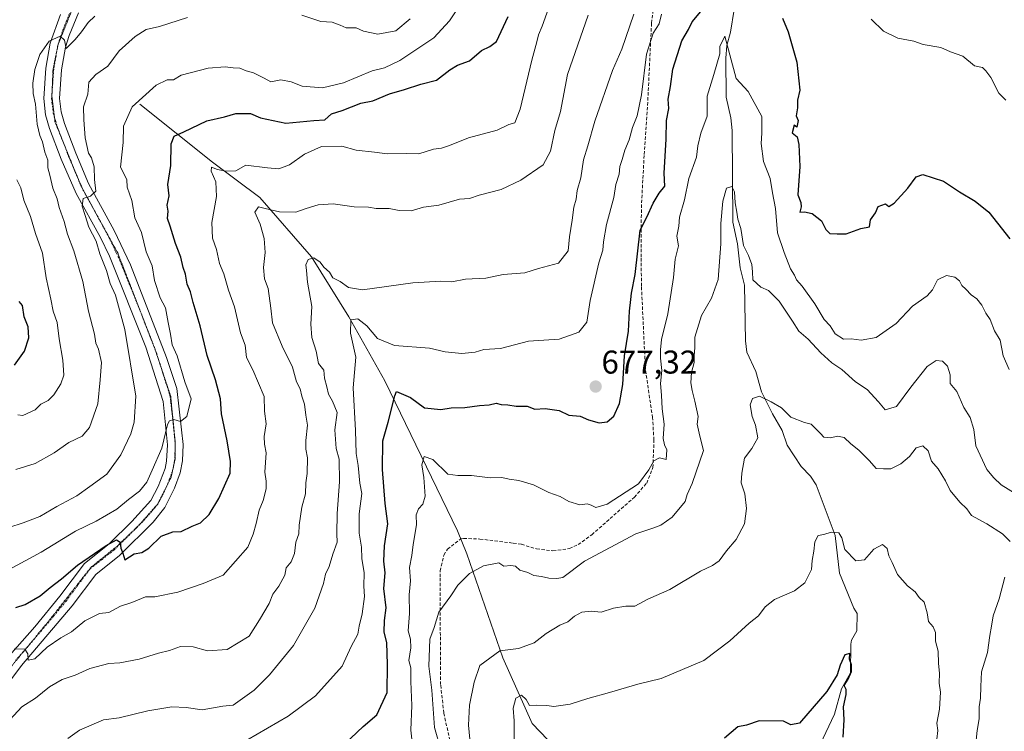
# Model space of a CAD drawing. Units: metres. Extents: x 597182 to 600626, y 4731429 to 4733791.
# Drawn here: x 598914 to 599214, y 4731877 to 4732094 of the extents above; entities that cross this region are included whole.
import ezdxf
from ezdxf.enums import TextEntityAlignment as Align

# ---------------------------------------------------------------- set-up
doc = ezdxf.new("R2010")
doc.units = ezdxf.units.M
doc.header["$MEASUREMENT"] = 0
for name, pattern in [('TRAZO_Y_PUNTO', [1, 0.5, -0.25, 0, -0.25]), ('TRAZOS2', [0.375, 0.25, -0.125]), ('TRAZOSX2', [1.5, 1, -0.5])]:
    doc.linetypes.add(name, pattern=pattern)
for name, color, linetype, lineweight in [('Camino', 19, 'Continuous', 0), ('Camino Cxs', 19, 'Continuous', 0), ('Camino eje', 39, 'TRAZO_Y_PUNTO', 13), ('Carátula', 7, 'Continuous', 5), ('Corriente natural lineal', 142, 'Continuous', 13), ('Curva de nivel maestra', 36, 'Continuous', 30), ('Curva de nivel normal', 36, 'Continuous', 0), ('Punto de cota en terreno', 7, 'Continuous', 0), ('Rótulo de punto de cota en terreno', 19, 'Continuous', 0), ('Senda', 19, 'TRAZOSX2', 0), ('Vía pecuaria eje', 92, 'TRAZOS2', 0)]:
    doc.layers.add(name, color=color, linetype=linetype, lineweight=lineweight)
doc.styles.add('Arial', font='txt', dxfattribs={"height": 0.2})

# ---------------------------------------------------------------- blocks, each defined once
blk = doc.blocks.new('*U166')
at = {"layer": 'Curva de nivel normal', "color": 36, "linetype": 'Continuous', "lineweight": 0}
blk.add_polyline3d([(598928.83, 4731875.03, 685), (598932.33, 4731877.56, 685), (598939.67, 4731880.65, 685), (598944.46, 4731881.31, 685), (598953.18, 4731883.43, 685), (598960.42, 4731884.66, 685), (598964.84, 4731884.49, 685), (598969.72, 4731883.78, 685), (598976.02, 4731884.86, 685), (598979.08, 4731885.14, 685), (598985.52, 4731889.67, 685), (598990.15, 4731894.33, 685), (598997.5, 4731903.29, 685), (599003.99, 4731914.61, 685), (599006.62, 4731922.12, 685), (599007.19, 4731925, 685), (599008.29, 4731927.33, 685), (599009.46, 4731931.04, 685), (599010.8, 4731934.75, 685), (599010.66, 4731937.32, 685), (599010.76, 4731943.43, 685), (599011.48, 4731953.06, 685), (599011.36, 4731960, 685), (599010.42, 4731963.21, 685), (599010.1, 4731968.88, 685), (599010.8, 4731974.15, 685), (599009.31, 4731977.64, 685), (599008.09, 4731979.76, 685), (599007.64, 4731981.97, 685), (599006.92, 4731984.59, 685), (599006.7, 4731987.03, 685), (599005.13, 4731989.13, 685), (599004.41, 4731992.79, 685), (599003.03, 4731996.96, 685), (599002.72, 4732001.1, 685), (599003.05, 4732006.42, 685), (599001.73, 4732013.87, 685), (599001.44, 4732017.39, 685), (599001.22, 4732019.1, 685), (599001.91, 4732020.77, 685), (599003.68, 4732021.22, 685), (599005.62, 4732019.95, 685), (599006.69, 4732018.38, 685), (599008.44, 4732016.88, 685), (599009.44, 4732015.14, 685), (599011.72, 4732014.06, 685), (599014.25, 4732012.19, 685), (599018.44, 4732011.54, 685), (599033.84, 4732013.66, 685), (599042.29, 4732014.14, 685), (599045.68, 4732013.89, 685), (599049.79, 4732014.79, 685), (599056.02, 4732015.02, 685), (599061.28, 4732016.17, 685), (599067.92, 4732016.66, 685), (599072, 4732017.94, 685), (599078.09, 4732019.6, 685), (599081.06, 4732023.39, 685), (599081.49, 4732027.58, 685), (599082.31, 4732032.7, 685), (599082.78, 4732036.67, 685), (599083.45, 4732039.08, 685), (599083.78, 4732041.67, 685), (599084.9, 4732045.57, 685), (599085.76, 4732051.07, 685), (599087.06, 4732055.3, 685), (599089.22, 4732062.82, 685), (599094.51, 4732078.2, 685), (599097.43, 4732084.67, 685), (599101.09, 4732095.37, 685)], dxfattribs=at)
blk = doc.blocks.new('*U172')
at = {"layer": 'Curva de nivel normal', "color": 36, "linetype": 'Continuous', "lineweight": 0}
blk.add_polyline3d([(599033.76, 4731872.05, 670), (599033.22, 4731877.51, 670), (599033.51, 4731885, 670), (599033.22, 4731892.33, 670), (599033.21, 4731896.53, 670), (599032.6, 4731898.78, 670), (599033.16, 4731902.58, 670), (599033.1, 4731905.21, 670), (599032.4, 4731907.72, 670), (599032.76, 4731913.01, 670), (599032.7, 4731918.67, 670), (599033.07, 4731923, 670), (599032.76, 4731927, 670), (599033.47, 4731930.67, 670), (599033.9, 4731934, 670), (599034.87, 4731940, 670), (599034.84, 4731943, 670), (599035.48, 4731944.88, 670), (599036.84, 4731946.31, 670), (599037.52, 4731948.73, 670), (599037.11, 4731954.45, 670), (599036.52, 4731958.24, 670), (599037.26, 4731960.76, 670), (599039.89, 4731959.91, 670), (599044.41, 4731955.45, 670), (599047.45, 4731954.97, 670), (599051.66, 4731955, 670), (599057.36, 4731954.3, 670), (599060.83, 4731954.39, 670), (599063.12, 4731953.94, 670), (599066.04, 4731953.51, 670), (599070.51, 4731952.18, 670), (599075.23, 4731949.89, 670), (599078.62, 4731948.62, 670), (599081.26, 4731947.06, 670), (599084.66, 4731946.12, 670), (599086.86, 4731946.4, 670), (599088.11, 4731946.03, 670), (599089.53, 4731945.32, 670), (599092.96, 4731946.34, 670), (599102.45, 4731952.5, 670), (599105.63, 4731956.69, 670), (599107.16, 4731959.52, 670), (599108.87, 4731960.42, 670), (599110.93, 4731959.9, 670), (599111.12, 4731962.78, 670), (599110.33, 4731964.33, 670), (599109.95, 4731966.29, 670), (599110.32, 4731970.65, 670), (599109.68, 4731975.34, 670), (599109.45, 4731979.45, 670), (599109.15, 4731983, 670), (599109.59, 4731986.96, 670), (599109.16, 4731990.67, 670), (599109.19, 4731993.21, 670), (599109.45, 4731996.39, 670), (599111.44, 4732004.19, 670), (599113.11, 4732015.24, 670), (599113.61, 4732020.87, 670), (599114.61, 4732024.83, 670), (599114.16, 4732027.8, 670), (599114.74, 4732030.85, 670), (599114.9, 4732033.64, 670), (599116.42, 4732038.85, 670), (599117.74, 4732045.4, 670), (599120.08, 4732051.87, 670), (599120.47, 4732055.29, 670), (599121.4, 4732059.16, 670), (599123.31, 4732064.29, 670), (599123.33, 4732070.45, 670), (599125.42, 4732077, 670), (599127.19, 4732083.28, 670), (599127.18, 4732085.48, 670), (599128.72, 4732088.67, 670), (599132.14, 4732075.81, 670), (599135.82, 4732071.82, 670), (599139.99, 4732064.18, 670), (599140.04, 4732059.14, 670), (599139.82, 4732056.01, 670), (599140.49, 4732050.56, 670), (599142.53, 4732045.38, 670), (599143.21, 4732040.99, 670), (599144.11, 4732036.21, 670), (599144.75, 4732028.86, 670), (599146.83, 4732022.87, 670), (599148.68, 4732017.84, 670), (599149.9, 4732015.94, 670), (599150.54, 4732014.54, 670), (599152.26, 4732012.66, 670), (599156.17, 4732007.23, 670), (599158.92, 4732002.49, 670), (599160.77, 4732000.56, 670), (599162.33, 4731998.16, 670), (599164.84, 4731996.47, 670), (599167.18, 4731996.54, 670), (599170.26, 4731996.23, 670), (599174.78, 4731997.04, 670), (599180.92, 4732001.22, 670), (599185.83, 4732006.51, 670), (599190.26, 4732009.69, 670), (599191.96, 4732011.51, 670), (599193.47, 4732014.53, 670), (599196.16, 4732015.87, 670), (599198.74, 4732015.38, 670), (599200.12, 4732014.2, 670), (599200.82, 4732012.82, 670), (599202.07, 4732011.74, 670), (599203.72, 4732009.98, 670), (599205.43, 4732008.79, 670), (599206.92, 4732006.85, 670), (599208.16, 4732004.39, 670), (599209.5, 4732002.44, 670), (599210.78, 4731999.02, 670), (599212.5, 4731996.16, 670), (599213.45, 4731991.45, 670), (599215.24, 4731987.29, 670)], dxfattribs=at)
blk = doc.blocks.new('*U173')
at = {"layer": 'Curva de nivel normal', "color": 36, "linetype": 'Continuous', "lineweight": 0}
blk.add_polyline3d([(598937, 4732094.79, 715), (598935, 4732092.85, 715), (598933, 4732089.97, 715), (598931, 4732087.68, 715), (598928.34, 4732084.89, 715), (598927.77, 4732087.45, 715), (598926.47, 4732088.64, 715), (598923.18, 4732087.16, 715), (598920.32, 4732083.04, 715), (598918.73, 4732078.55, 715), (598918.21, 4732074.34, 715), (598918.32, 4732071.19, 715), (598919, 4732068, 715), (598919.53, 4732061.87, 715), (598920.26, 4732058.49, 715), (598921.12, 4732056.54, 715), (598921.82, 4732053.35, 715), (598922.76, 4732050.98, 715), (598922.69, 4732048.63, 715), (598923.31, 4732046.42, 715), (598924.28, 4732042.41, 715), (598925.59, 4732039.18, 715), (598926.22, 4732036.5, 715), (598927.74, 4732032.26, 715), (598928.76, 4732028.43, 715), (598930.68, 4732023.34, 715), (598933.38, 4732014.04, 715), (598935.12, 4732005.05, 715), (598936.94, 4731998, 715), (598937.34, 4731995.27, 715), (598938.16, 4731993.49, 715), (598939.02, 4731989.36, 715), (598938.69, 4731984.11, 715), (598937.91, 4731976.84, 715), (598935.37, 4731969.64, 715), (598933.18, 4731966.96, 715), (598929.13, 4731965.04, 715), (598924.67, 4731961.92, 715), (598918.92, 4731958.7, 715), (598912.97, 4731956.84, 715)], dxfattribs=at)
blk = doc.blocks.new('*U181')
at = {"layer": 'Curva de nivel normal', "color": 36, "linetype": 'Continuous', "lineweight": 0}
blk.add_polyline3d([(599217.03, 4731949.53, 665), (599212.82, 4731952.15, 665), (599210.6, 4731954.33, 665), (599208.47, 4731956.85, 665), (599205.12, 4731964.06, 665), (599204.48, 4731969, 665), (599203.34, 4731972.67, 665), (599201.51, 4731975.73, 665), (599199.3, 4731980.54, 665), (599197.3, 4731982.96, 665), (599197.33, 4731985.67, 665), (599196.44, 4731988.29, 665), (599194.92, 4731989.83, 665), (599193, 4731989.99, 665), (599190.33, 4731988.15, 665), (599185.33, 4731981.88, 665), (599181, 4731975.97, 665), (599177.51, 4731974.99, 665), (599175.49, 4731977.38, 665), (599172.02, 4731981.18, 665), (599168.54, 4731983.54, 665), (599164.3, 4731987.23, 665), (599161.28, 4731989.32, 665), (599157.93, 4731992.36, 665), (599154.14, 4731996.48, 665), (599151.23, 4731998.88, 665), (599149.36, 4732001.96, 665), (599145.26, 4732008.07, 665), (599141.98, 4732011.32, 665), (599139.68, 4732012.35, 665), (599137.25, 4732014.53, 665), (599137.16, 4732016.93, 665), (599136.97, 4732019.18, 665), (599135.92, 4732021.9, 665), (599134.43, 4732024.96, 665), (599133.63, 4732030.2, 665), (599132.69, 4732033, 665), (599132.4, 4732035.12, 665), (599131.86, 4732037.93, 665), (599131.66, 4732041.34, 665), (599130.83, 4732042.92, 665), (599129.29, 4732042.46, 665), (599128.16, 4732038.42, 665), (599127.54, 4732031.69, 665), (599127.53, 4732025.53, 665), (599126.74, 4732014.66, 665), (599124.67, 4732009, 665), (599121.6, 4732003.66, 665), (599119.56, 4731997.14, 665), (599119.63, 4731993.94, 665), (599119.42, 4731991.42, 665), (599119.41, 4731989.41, 665), (599118.55, 4731986.36, 665), (599118.34, 4731983.23, 665), (599118.79, 4731980.83, 665), (599119.6, 4731977.6, 665), (599120.63, 4731972.96, 665), (599120.32, 4731970.66, 665), (599121.13, 4731966.93, 665), (599122.26, 4731962.65, 665), (599118.83, 4731952.61, 665), (599117.3, 4731949.19, 665), (599116.69, 4731947.06, 665), (599112.67, 4731942.3, 665), (599109.3, 4731939.91, 665), (599106.87, 4731939.01, 665), (599101.64, 4731937.26, 665), (599086, 4731928.95, 665), (599079.49, 4731923.96, 665), (599077.62, 4731923.72, 665), (599075.16, 4731923.79, 665), (599072.91, 4731924.3, 665), (599070.64, 4731924.64, 665), (599068.75, 4731925.46, 665), (599066.37, 4731926.23, 665), (599064.99, 4731927.39, 665), (599063.58, 4731927.68, 665), (599061.48, 4731927.48, 665), (599060, 4731928.47, 665), (599055.33, 4731927.53, 665), (599051, 4731925.22, 665), (599047.5, 4731921.61, 665), (599045.34, 4731918.43, 665), (599041.75, 4731913.47, 665), (599040.27, 4731908.73, 665), (599038.96, 4731905.25, 665), (599038.66, 4731897, 665), (599039.58, 4731889.67, 665), (599040.41, 4731878.34, 665), (599042.3, 4731871.68, 665)], dxfattribs=at)
blk = doc.blocks.new('*U182')
at = {"layer": 'Curva de nivel normal', "color": 36, "linetype": 'Continuous', "lineweight": 0}
blk.add_polyline3d([(598913.28, 4732044.96, 720), (598914.52, 4732042.52, 720), (598915.43, 4732038.76, 720), (598917.48, 4732033.81, 720), (598919.03, 4732028.62, 720), (598921.08, 4732022.62, 720), (598922.25, 4732015.16, 720), (598923.68, 4732008.65, 720), (598924.4, 4732004.96, 720), (598925.53, 4732001.51, 720), (598926.2, 4731996.56, 720), (598927.34, 4731990.05, 720), (598927.6, 4731985.5, 720), (598926.68, 4731982.95, 720), (598924.53, 4731979.52, 720), (598922.79, 4731977.78, 720), (598920.64, 4731976.71, 720), (598918.91, 4731974.96, 720), (598915.1, 4731973.31, 720), (598913.58, 4731973.43, 720)], dxfattribs=at)
blk = doc.blocks.new('*U185')
at = {"layer": 'Curva de nivel normal', "color": 36, "linetype": 'Continuous', "lineweight": 0}
for points in [[(598980.1, 4731872.65, 680), (598995.88, 4731881.84, 680), (599004.22, 4731887.97, 680), (599012.33, 4731897.01, 680), (599015.08, 4731902.98, 680), (599017.04, 4731906.75, 680), (599017.48, 4731909.23, 680), (599018.34, 4731912.91, 680), (599019.05, 4731918.23, 680), (599018.92, 4731921.38, 680), (599018.98, 4731925.36, 680), (599018.31, 4731929.73, 680), (599018.18, 4731933.21, 680), (599017.42, 4731937.49, 680), (599017.44, 4731943.32, 680), (599018.26, 4731949.57, 680), (599017.71, 4731952.67, 680), (599017.14, 4731958.1, 680), (599016.53, 4731961.67, 680), (599016.35, 4731968.67, 680), (599015.68, 4731981.67, 680), (599016.47, 4731991, 680), (599014.84, 4731998.33, 680), (599014.93, 4732002.33, 680), (599017.04, 4732002.65, 680), (599019.81, 4732000.52, 680), (599023, 4731996.65, 680), (599028.19, 4731994.54, 680), (599038.88, 4731993.76, 680), (599043.67, 4731992.62, 680), (599048.67, 4731992.09, 680), (599052.76, 4731992.52, 680), (599055.45, 4731993.35, 680), (599060.43, 4731993.61, 680), (599069, 4731995.84, 680), (599078.33, 4731996.52, 680), (599084.33, 4731998.58, 680), (599086.77, 4732001.64, 680), (599087.74, 4732008.25, 680), (599090.39, 4732019.72, 680), (599091.61, 4732023.61, 680), (599091.78, 4732026.11, 680), (599092.76, 4732031.34, 680), (599094.92, 4732039.61, 680), (599095.58, 4732043.51, 680), (599096.6, 4732046.71, 680), (599096.78, 4732049, 680), (599097.48, 4732051.17, 680), (599098.26, 4732054.01, 680), (599099.67, 4732057.17, 680), (599100.59, 4732060.86, 680), (599102.07, 4732064.44, 680), (599103.42, 4732070.86, 680), (599104.88, 4732083.16, 680), (599106.95, 4732089.54, 680), (599108.75, 4732092.43, 680), (599109.49, 4732095.38, 680)], [(599173.24, 4732093.84, 680), (599177, 4732090.17, 680), (599181.36, 4732088.09, 680), (599186.29, 4732087.1, 680), (599189.13, 4732086.13, 680), (599194.48, 4732085.26, 680), (599197.45, 4732083.92, 680), (599201.12, 4732082.57, 680), (599204.66, 4732079.66, 680), (599207.1, 4732079.1, 680), (599208.17, 4732078.09, 680), (599209.7, 4732076.06, 680), (599212.12, 4732071.37, 680), (599214.2, 4732069.2, 680)]]:
    blk.add_polyline3d(points, dxfattribs=at)
blk = doc.blocks.new('*U198')
at = {"layer": 'Curva de nivel normal', "color": 36, "linetype": 'Continuous', "lineweight": 0}
blk.add_polyline3d([(598912.53, 4731902.25, 695), (598915.75, 4731902.15, 695), (598916.6, 4731900.76, 695), (598916.78, 4731898.82, 695), (598918.79, 4731899.23, 695), (598922.48, 4731902.76, 695), (598926.68, 4731905.68, 695), (598929.95, 4731907.5, 695), (598934.04, 4731910.76, 695), (598938.48, 4731913, 695), (598941.33, 4731913.39, 695), (598944.82, 4731915.31, 695), (598948.28, 4731916.38, 695), (598952.49, 4731918.13, 695), (598955.33, 4731918.06, 695), (598962.33, 4731919.49, 695), (598970, 4731922.21, 695), (598976.07, 4731924.68, 695), (598983.6, 4731933.25, 695), (598985.21, 4731937.2, 695), (598986.1, 4731940.45, 695), (598987, 4731944.46, 695), (598988.22, 4731947.38, 695), (598989.2, 4731950.99, 695), (598989.16, 4731953.27, 695), (598988.72, 4731956.05, 695), (598989.13, 4731961.92, 695), (598988.65, 4731964.58, 695), (598988.58, 4731966.83, 695), (598989.12, 4731970.78, 695), (598988.62, 4731974.57, 695), (598988.51, 4731979, 695), (598986.87, 4731983.08, 695), (598985.11, 4731987.15, 695), (598983.2, 4731990.87, 695), (598982.73, 4731994.66, 695), (598981.4, 4731998.43, 695), (598979.52, 4732006.35, 695), (598977.69, 4732011.42, 695), (598976.25, 4732016.33, 695), (598974.96, 4732019.53, 695), (598974.06, 4732023.8, 695), (598972.86, 4732027.2, 695), (598972.63, 4732032, 695), (598974.06, 4732039.87, 695), (598973.89, 4732044.31, 695), (598972.46, 4732047.57, 695), (598972.52, 4732048.84, 695), (598974.36, 4732048.1, 695), (598976.98, 4732047.64, 695), (598979.89, 4732047.7, 695), (598983, 4732049.37, 695), (598989.61, 4732048.64, 695), (598993.04, 4732048.32, 695), (598996.3, 4732049.53, 695), (599000.88, 4732052.75, 695), (599005.99, 4732055.07, 695), (599012.21, 4732055.15, 695), (599016.51, 4732053.99, 695), (599022.13, 4732053.38, 695), (599026, 4732052.87, 695), (599032, 4732052.96, 695), (599035.62, 4732052.87, 695), (599040.06, 4732054.28, 695), (599042.48, 4732054.59, 695), (599044.96, 4732055.38, 695), (599050.76, 4732057.73, 695), (599059.47, 4732060.1, 695), (599063, 4732061.75, 695), (599064.81, 4732062.31, 695), (599066.49, 4732066.46, 695), (599069.98, 4732081.39, 695), (599071.56, 4732086.93, 695), (599072.05, 4732089.06, 695), (599073.2, 4732091.74, 695), (599075.12, 4732097.12, 695)], dxfattribs=at)
blk = doc.blocks.new('*U199')
at = {"layer": 'Curva de nivel normal', "color": 36, "linetype": 'Continuous', "lineweight": 0}
blk.add_polyline3d([(598908.55, 4731925.15, 705), (598920.66, 4731931.65, 705), (598931.11, 4731938.04, 705), (598937.45, 4731941.17, 705), (598943.71, 4731944.76, 705), (598947.26, 4731947.75, 705), (598950.67, 4731950.28, 705), (598952.83, 4731953.03, 705), (598954.46, 4731956.64, 705), (598957.45, 4731963.33, 705), (598959.16, 4731970.57, 705), (598959.71, 4731971.68, 705), (598961.04, 4731972.07, 705), (598963.14, 4731971.49, 705), (598965.06, 4731972.92, 705), (598966.3, 4731978.35, 705), (598964.37, 4731983.51, 705), (598962.08, 4731991.42, 705), (598960.56, 4731994.73, 705), (598960.1, 4731998.05, 705), (598959.37, 4732001.51, 705), (598958.58, 4732006.06, 705), (598956.92, 4732009.04, 705), (598955.15, 4732014.34, 705), (598954.47, 4732018.8, 705), (598952.68, 4732023.01, 705), (598951.25, 4732028.96, 705), (598949.2, 4732033.43, 705), (598948.27, 4732038.67, 705), (598946.85, 4732042.71, 705), (598946.82, 4732045.1, 705), (598944.84, 4732048.84, 705), (598945.62, 4732056.28, 705), (598945.72, 4732061.32, 705), (598948.4, 4732067.13, 705), (598955.67, 4732073.72, 705), (598959, 4732075.36, 705), (598961, 4732075.38, 705), (598963.33, 4732076.84, 705), (598971.5, 4732078.94, 705), (598976.68, 4732079.32, 705), (598979.13, 4732078.99, 705), (598981.18, 4732078.97, 705), (598983.04, 4732078.12, 705), (598985.33, 4732077.46, 705), (598988.54, 4732075.9, 705), (598990.63, 4732074.77, 705), (598993.67, 4732075.34, 705), (598996.74, 4732074.74, 705), (599000.12, 4732073.46, 705), (599006.26, 4732072.93, 705), (599012.75, 4732074.43, 705), (599021.45, 4732078.16, 705), (599025.16, 4732079.04, 705), (599029.82, 4732081.25, 705), (599040.2, 4732088.16, 705), (599044.96, 4732093.33, 705), (599049.74, 4732100.67, 705)], dxfattribs=at)
blk = doc.blocks.new('*U202')
at = {"layer": 'Curva de nivel normal', "color": 36, "linetype": 'Continuous', "lineweight": 0}
for points in [[(598910.89, 4731939.24, 710), (598915.24, 4731940.6, 710), (598920.27, 4731942.59, 710), (598925.46, 4731945.59, 710), (598931.57, 4731948.83, 710), (598935.56, 4731951.64, 710), (598940.68, 4731955.45, 710), (598944.98, 4731961.27, 710), (598948.01, 4731967.71, 710), (598949.02, 4731971.26, 710), (598949.52, 4731979.11, 710), (598946.21, 4731999.45, 710), (598943.31, 4732009.83, 710), (598941.7, 4732013.38, 710), (598940.56, 4732017.4, 710), (598938.58, 4732022.49, 710), (598937.46, 4732026.27, 710), (598935.22, 4732030.55, 710), (598934.13, 4732034.13, 710), (598933.16, 4732036.94, 710), (598933.47, 4732039.24, 710), (598935.72, 4732040.03, 710), (598937.29, 4732041.48, 710), (598936.91, 4732045.02, 710), (598936.85, 4732048.91, 710), (598936.02, 4732051.69, 710), (598935.07, 4732053.07, 710), (598934.1, 4732057.78, 710), (598933.7, 4732063.19, 710), (598933.55, 4732067.13, 710), (598934.86, 4732071, 710), (598935.24, 4732074.67, 710), (598937.32, 4732076.98, 710), (598940.94, 4732079.58, 710), (598944.39, 4732084.19, 710), (598949.33, 4732088.54, 710), (598952.67, 4732090.69, 710), (598956.67, 4732091.63, 710), (598965.22, 4732094.38, 710)], [(599000.07, 4732095.01, 710), (599005.84, 4732093.17, 710), (599009.24, 4732092.91, 710), (599011.71, 4732092.04, 710), (599013.48, 4732091.22, 710), (599016.52, 4732091.18, 710), (599018.77, 4732090.16, 710), (599023.19, 4732089.26, 710), (599028.67, 4732090.31, 710), (599033.03, 4732093.97, 710)]]:
    blk.add_polyline3d(points, dxfattribs=at)
blk = doc.blocks.new('*U205')
at = {"layer": 'Curva de nivel normal', "color": 36, "linetype": 'Continuous', "lineweight": 0}
for points in [[(599051.14, 4731874.84, 660), (599050.73, 4731879.03, 660), (599051.05, 4731885.2, 660), (599052.41, 4731892.11, 660), (599054.23, 4731897.23, 660), (599060.29, 4731901.63, 660), (599065.95, 4731902.43, 660), (599070.68, 4731904.11, 660), (599074.38, 4731906.98, 660), (599078.51, 4731909.49, 660), (599081, 4731910.51, 660), (599083, 4731912.19, 660), (599085.18, 4731913.4, 660), (599088.03, 4731913.78, 660), (599091.14, 4731913.47, 660), (599094.86, 4731914.62, 660), (599098.63, 4731915.26, 660), (599101.33, 4731915.26, 660), (599105.33, 4731917.36, 660), (599112, 4731920.3, 660), (599121.33, 4731925.9, 660), (599125, 4731927.66, 660), (599127, 4731929.1, 660), (599129.2, 4731932.08, 660), (599132.18, 4731935.53, 660), (599134.76, 4731940.31, 660), (599135.33, 4731944.98, 660), (599134.79, 4731949.47, 660), (599133.66, 4731952.83, 660), (599133.89, 4731955.7, 660), (599134.7, 4731960.3, 660), (599136.96, 4731963.21, 660), (599138.82, 4731966.5, 660), (599138.06, 4731970.34, 660), (599137.07, 4731973, 660), (599136.43, 4731976.52, 660), (599137.19, 4731978.44, 660), (599139.33, 4731979.18, 660), (599142.84, 4731977.38, 660), (599146.01, 4731975.56, 660), (599148.84, 4731972.81, 660), (599152.97, 4731971.14, 660), (599155.02, 4731970.68, 660), (599156.62, 4731968.96, 660), (599157.83, 4731967.83, 660), (599158.83, 4731966.71, 660), (599160.92, 4731966.46, 660), (599163.01, 4731967, 660), (599165.03, 4731966.62, 660), (599167.05, 4731964.62, 660), (599169.53, 4731962.76, 660), (599172.8, 4731959.47, 660), (599174.8, 4731957.14, 660), (599177.06, 4731957.01, 660), (599179.28, 4731957.06, 660), (599182.31, 4731958.52, 660), (599184.91, 4731960.79, 660), (599187, 4731963.42, 660), (599188.98, 4731964.07, 660), (599190.63, 4731962.47, 660), (599191.65, 4731959.41, 660), (599193.66, 4731957.06, 660), (599195.89, 4731953.39, 660), (599197.29, 4731950.41, 660), (599200.2, 4731946.9, 660), (599202.41, 4731944.87, 660), (599203.78, 4731942.81, 660), (599208.48, 4731940.32, 660), (599213.24, 4731937.24, 660), (599215.6, 4731934.93, 660)], [(599213.95, 4731924.09, 660), (599212.17, 4731917.51, 660), (599210.41, 4731912.36, 660), (599209.92, 4731909.17, 660), (599209.37, 4731906.36, 660), (599208.7, 4731901.13, 660), (599206.8, 4731895.32, 660), (599206.62, 4731890.82, 660), (599206.49, 4731887.29, 660), (599206.08, 4731884.67, 660), (599206.15, 4731881.04, 660), (599205.5, 4731877.49, 660), (599205.24, 4731874.51, 660)]]:
    blk.add_polyline3d(points, dxfattribs=at)
blk = doc.blocks.new('*U208')
at = {"layer": 'Curva de nivel normal', "color": 36, "linetype": 'Continuous', "lineweight": 0}
blk.add_polyline3d([(598911.21, 4731880.67, 690), (598914.81, 4731884.67, 690), (598918.94, 4731887.33, 690), (598923.25, 4731890.69, 690), (598927.06, 4731892.93, 690), (598931, 4731894.26, 690), (598935.53, 4731896.27, 690), (598941.25, 4731897.81, 690), (598944.64, 4731898.04, 690), (598950.53, 4731899.18, 690), (598956.37, 4731900.96, 690), (598959.74, 4731901.83, 690), (598963.1, 4731902.96, 690), (598967, 4731902.86, 690), (598971.33, 4731901.66, 690), (598977.33, 4731902.12, 690), (598983.96, 4731906.16, 690), (598987.11, 4731911.13, 690), (598990.04, 4731916.09, 690), (598991.21, 4731918.95, 690), (598993.04, 4731921.36, 690), (598994.86, 4731924.67, 690), (598995.3, 4731926.95, 690), (598996.79, 4731928.8, 690), (598997.76, 4731931.28, 690), (598998.22, 4731934.72, 690), (598999.06, 4731937.22, 690), (598999.2, 4731939.87, 690), (599000.01, 4731945.34, 690), (599001.12, 4731949.46, 690), (599001.22, 4731952.76, 690), (599001.64, 4731955.67, 690), (599001.73, 4731960.34, 690), (599001.19, 4731963.03, 690), (599001.23, 4731965.67, 690), (599001.76, 4731970.33, 690), (599001.23, 4731973.34, 690), (599000.84, 4731976.68, 690), (599000.06, 4731979.11, 690), (598999.47, 4731981.43, 690), (598998.4, 4731983.55, 690), (598997.14, 4731987.92, 690), (598994, 4731994.33, 690), (598991.1, 4732001.46, 690), (598990.62, 4732005.91, 690), (598989.78, 4732011.92, 690), (598988.66, 4732014.85, 690), (598988.32, 4732018.31, 690), (598988.84, 4732022.85, 690), (598988.58, 4732027.1, 690), (598987.34, 4732031.48, 690), (598985.76, 4732035.12, 690), (598986.87, 4732036.73, 690), (598988.83, 4732036.19, 690), (598993.18, 4732035.19, 690), (598998.21, 4732035.1, 690), (599001.3, 4732036.24, 690), (599005, 4732037.39, 690), (599009.58, 4732037.64, 690), (599015.96, 4732036.79, 690), (599020.28, 4732036.62, 690), (599022.68, 4732036.27, 690), (599026.58, 4732036.26, 690), (599029.66, 4732035.58, 690), (599033.24, 4732035.56, 690), (599037.04, 4732036.6, 690), (599041.67, 4732037.28, 690), (599048, 4732039.06, 690), (599051, 4732039.31, 690), (599054, 4732040.26, 690), (599060.67, 4732042.01, 690), (599066.67, 4732044.86, 690), (599073.48, 4732049.52, 690), (599075.66, 4732053.67, 690), (599077.02, 4732060, 690), (599078.7, 4732065.72, 690), (599080.86, 4732077, 690), (599087.17, 4732095.1, 690)], dxfattribs=at)
blk = doc.blocks.new('*U211')
at = {"layer": 'Curva de nivel normal', "color": 36, "linetype": 'Continuous', "lineweight": 0}
blk.add_polyline3d([(599193.26, 4731874.78, 655), (599193.51, 4731877.46, 655), (599193.23, 4731879.68, 655), (599194.06, 4731883.91, 655), (599194.39, 4731889.13, 655), (599193.99, 4731891.84, 655), (599194.06, 4731894.89, 655), (599193.73, 4731897.86, 655), (599193.6, 4731901.6, 655), (599192.86, 4731904.6, 655), (599192.81, 4731907.25, 655), (599192.1, 4731908.98, 655), (599190.72, 4731910.59, 655), (599190.29, 4731913.23, 655), (599189.36, 4731916.46, 655), (599187.91, 4731917.95, 655), (599186.7, 4731919.61, 655), (599184.27, 4731921.44, 655), (599181.28, 4731924.93, 655), (599179.67, 4731928.55, 655), (599178.63, 4731930.61, 655), (599178.17, 4731932.83, 655), (599176.76, 4731934.05, 655), (599174.11, 4731932.56, 655), (599171.2, 4731929.38, 655), (599168.59, 4731929.07, 655), (599165.28, 4731932.49, 655), (599164.34, 4731936.01, 655), (599163.43, 4731937.6, 655), (599161.08, 4731937.77, 655), (599158.81, 4731937.02, 655), (599157.12, 4731936.77, 655), (599156.15, 4731934.86, 655), (599155.78, 4731931.95, 655), (599155.27, 4731929.17, 655), (599155.08, 4731926.47, 655), (599153.1, 4731922.38, 655), (599149.97, 4731919.89, 655), (599143.89, 4731917.26, 655), (599140.97, 4731915.08, 655), (599138.94, 4731912.28, 655), (599136.11, 4731910.12, 655), (599130.28, 4731904.68, 655), (599122.33, 4731898.76, 655), (599109.37, 4731893.3, 655), (599102.26, 4731891.58, 655), (599093.67, 4731889, 655), (599087, 4731887.2, 655), (599081.7, 4731885.42, 655), (599076.66, 4731884.7, 655), (599074.62, 4731885.09, 655), (599071.51, 4731885.14, 655), (599069.28, 4731885.09, 655), (599068.27, 4731886.86, 655), (599066.9, 4731888.18, 655), (599065.18, 4731887.29, 655), (599064.36, 4731884.2, 655), (599064.61, 4731880.42, 655), (599064.67, 4731872.24, 655)], dxfattribs=at)
blk = doc.blocks.new('*U213')
at = {"layer": 'Curva de nivel maestra', "color": 36, "linetype": 'Continuous', "lineweight": 30}
blk.add_polyline3d([(598913.03, 4731914.81, 700), (598915.79, 4731915.73, 700), (598920.4, 4731918.41, 700), (598923.47, 4731920.99, 700), (598926.91, 4731923.59, 700), (598931.72, 4731927.73, 700), (598940.46, 4731933.77, 700), (598943.64, 4731935.43, 700), (598944.76, 4731934.76, 700), (598944.91, 4731932.91, 700), (598945.58, 4731931.39, 700), (598946.18, 4731929.4, 700), (598949.04, 4731931.16, 700), (598951.31, 4731931.61, 700), (598953.47, 4731932.9, 700), (598957.23, 4731936.6, 700), (598960.72, 4731937.84, 700), (598963.33, 4731937.96, 700), (598966.67, 4731939.61, 700), (598969.14, 4731940.65, 700), (598971.8, 4731943.2, 700), (598974.75, 4731948.03, 700), (598978.24, 4731955.68, 700), (598978.34, 4731959.23, 700), (598977.31, 4731965.55, 700), (598975.56, 4731973.78, 700), (598975.3, 4731978.3, 700), (598973.8, 4731984.15, 700), (598971.18, 4731991.51, 700), (598969.11, 4732000.57, 700), (598966.91, 4732007.63, 700), (598966.14, 4732010.89, 700), (598965.12, 4732013.22, 700), (598964.61, 4732016.28, 700), (598963.95, 4732018.29, 700), (598963.19, 4732021.42, 700), (598961.61, 4732025.54, 700), (598959.97, 4732030.87, 700), (598959.18, 4732033.18, 700), (598959.39, 4732035.45, 700), (598959.08, 4732037.3, 700), (598959.65, 4732040.07, 700), (598959.29, 4732043.52, 700), (598960.17, 4732049.33, 700), (598960.25, 4732055.89, 700), (598961.16, 4732058.2, 700), (598964.12, 4732059.54, 700), (598971.16, 4732062.94, 700), (598976.52, 4732064.12, 700), (598979.98, 4732065.13, 700), (598984.42, 4732065.09, 700), (598987.46, 4732063.86, 700), (598995.19, 4732062.23, 700), (599003.67, 4732063.04, 700), (599007, 4732063.22, 700), (599009.08, 4732065.01, 700), (599012.3, 4732066.05, 700), (599018.02, 4732068.24, 700), (599021.65, 4732068.96, 700), (599026.67, 4732071.09, 700), (599031.22, 4732072.4, 700), (599036.22, 4732074.02, 700), (599040.98, 4732075.32, 700), (599045.04, 4732078.43, 700), (599047.43, 4732079.88, 700), (599051, 4732081.2, 700), (599054.71, 4732084.35, 700), (599057.26, 4732085.51, 700), (599059.24, 4732087.04, 700), (599062.82, 4732094.67, 700)], dxfattribs=at)
blk = doc.blocks.new('*U215')
at = {"layer": 'Curva de nivel maestra', "color": 36, "linetype": 'Continuous', "lineweight": 30}
for points in [[(599013, 4731873.31, 675), (599018.67, 4731878.7, 675), (599022.81, 4731882.16, 675), (599025.99, 4731889, 675), (599026.06, 4731897.57, 675), (599025.86, 4731904.21, 675), (599025.1, 4731907.33, 675), (599025.19, 4731910.86, 675), (599025.68, 4731914.76, 675), (599025, 4731920.64, 675), (599025.36, 4731925.44, 675), (599024.93, 4731928.93, 675), (599025.18, 4731933.58, 675), (599026.15, 4731940.32, 675), (599025.41, 4731946.54, 675), (599024.54, 4731956.81, 675), (599024.67, 4731965.53, 675), (599026.33, 4731971.19, 675), (599028.37, 4731979.26, 675), (599028.8, 4731980.56, 675), (599033.07, 4731978.73, 675), (599037.34, 4731975.65, 675), (599042.33, 4731975.11, 675), (599045.42, 4731975.57, 675), (599049.6, 4731975.72, 675), (599054.07, 4731976.27, 675), (599056.98, 4731976.47, 675), (599059.18, 4731977.05, 675), (599060.66, 4731976.66, 675), (599062.74, 4731976.54, 675), (599065.29, 4731976.12, 675), (599068.63, 4731976.14, 675), (599070.96, 4731975.22, 675), (599074.03, 4731975.4, 675), (599078.3, 4731974.78, 675), (599081.3, 4731973.4, 675), (599084.67, 4731973.1, 675), (599087.29, 4731971.98, 675), (599090.5, 4731971, 675), (599092.96, 4731971.3, 675), (599094.96, 4731973.1, 675), (599096.66, 4731976.94, 675), (599097.72, 4731982.72, 675), (599098.24, 4731991.46, 675), (599099.38, 4731998.91, 675), (599099.68, 4732005, 675), (599100.18, 4732008.6, 675), (599100.36, 4732010.47, 675), (599101.44, 4732016.12, 675), (599103.02, 4732029.66, 675), (599104.99, 4732033.59, 675), (599106.95, 4732037.85, 675), (599108.8, 4732040.9, 675), (599110.47, 4732043, 675), (599110.3, 4732047, 675), (599110.88, 4732057.33, 675), (599110.98, 4732063, 675), (599111.73, 4732066.7, 675), (599111.54, 4732069.46, 675), (599112.2, 4732073.36, 675), (599112.93, 4732078.67, 675), (599115.67, 4732087.25, 675), (599117.63, 4732090.73, 675), (599118.81, 4732093, 675), (599121.43, 4732096.16, 675)], [(599146.24, 4732094.18, 675), (599148.01, 4732089.94, 675), (599150.68, 4732080.75, 675), (599151.53, 4732072.27, 675), (599150.88, 4732069.16, 675), (599150.87, 4732066.84, 675), (599150.43, 4732064.4, 675), (599151.05, 4732063.05, 675), (599150.64, 4732060.97, 675), (599149.81, 4732061.57, 675), (599149.23, 4732059.26, 675), (599150.76, 4732058.02, 675), (599151.29, 4732055.67, 675), (599151.59, 4732049, 675), (599150.98, 4732040.35, 675), (599151.9, 4732038.07, 675), (599151.96, 4732036.78, 675), (599151.53, 4732035.14, 675), (599153, 4732035.22, 675), (599155.26, 4732034.67, 675), (599158.14, 4732032.47, 675), (599159.48, 4732029.81, 675), (599160.67, 4732028.61, 675), (599162.9, 4732028.49, 675), (599165.62, 4732028.52, 675), (599170.15, 4732030.19, 675), (599172.74, 4732030.62, 675), (599173.08, 4732032.74, 675), (599174.54, 4732034.91, 675), (599175.37, 4732036.84, 675), (599177.6, 4732037.64, 675), (599178.63, 4732036.89, 675), (599180.24, 4732037.91, 675), (599184.41, 4732042.46, 675), (599186.99, 4732045.83, 675), (599188.95, 4732046.63, 675), (599195.29, 4732044.57, 675), (599200.11, 4732041.31, 675), (599204.95, 4732038.46, 675), (599209.05, 4732035.17, 675), (599211.66, 4732031.78, 675), (599215.5, 4732027.05, 675)]]:
    blk.add_polyline3d(points, dxfattribs=at)
blk = doc.blocks.new('*U217')
at = {"layer": 'Curva de nivel maestra', "color": 36, "linetype": 'Continuous', "lineweight": 30}
blk.add_polyline3d([(599164.76, 4731875.42, 650), (599165.05, 4731880.72, 650), (599164.8, 4731884.65, 650), (599165.66, 4731888.38, 650), (599165.66, 4731889.92, 650), (599165.05, 4731891.15, 650), (599166.23, 4731893.08, 650), (599167.27, 4731895.38, 650), (599167.27, 4731897.39, 650), (599166.64, 4731899.11, 650), (599166.72, 4731900.84, 650), (599165.26, 4731900.5, 650), (599163.86, 4731897.36, 650), (599162.94, 4731894.33, 650), (599159.82, 4731889.33, 650), (599151.44, 4731879.72, 650), (599148.86, 4731879.12, 650), (599146.62, 4731880.29, 650), (599139.18, 4731880.42, 650), (599135.33, 4731879.02, 650), (599132.73, 4731878.57, 650), (599128.63, 4731875.13, 650)], dxfattribs=at)
blk = doc.blocks.new('*U220')
at = {"layer": 'Curva de nivel maestra', "color": 36, "linetype": 'Continuous', "lineweight": 30}
blk.add_polyline3d([(598912.55, 4731988.53, 725), (598915.59, 4731992.88, 725), (598916.92, 4731996.88, 725), (598916.74, 4732000.2, 725), (598915.58, 4732003.27, 725), (598915.06, 4732006.68, 725), (598914.02, 4732007.96, 725)], dxfattribs=at)
blk = doc.blocks.new('5PATER')
at = {"layer": 'Carátula', "linetype": 'Continuous', "lineweight": 5}
h = blk.add_hatch(color=250, dxfattribs=at)
edge = h.paths.add_edge_path()
edge.add_ellipse((0, 0.01), major_axis=(-1.33, -1.34), ratio=0.999422, start_angle=0, end_angle=360)

msp = doc.modelspace()

# ---------------------------------------------------------------- linework, layer by layer
at = {"layer": 'Camino', "color": 19, "linetype": 'Continuous', "lineweight": 0}
for points in [[(598911.04, 4731900.21, 695.01), (598918.76, 4731909.01, 696.43), (598926.4, 4731918.29, 697.36), (598933.88, 4731928.29, 699.61), (598941.36, 4731934.21, 700.07), (598948.32, 4731941.01, 701.87), (598954.04, 4731947.41, 702.63), (598956.28, 4731951.65, 702.88), (598958.4, 4731957.17, 703.92), (598958.89, 4731959.4, 704.3), (598959.12, 4731964.37, 705.11), (598958.72, 4731968.45, 705.54), (598957.8, 4731977.49, 705.73), (598952.56, 4731994.05, 706.77), (598941.48, 4732021.73, 708.49), (598938.71, 4732027.37, 709.43), (598931.35, 4732040.78, 710.96), (598926.84, 4732051.23, 712.03), (598923.28, 4732060.53, 713.52), (598922.06, 4732064.71, 713.47), (598921.48, 4732069.65, 713.53), (598922.17, 4732078.95, 714.05), (598923.46, 4732086.52, 715.05), (598926.6, 4732095.25, 715.82)], [(598932.04, 4732095.81, 715.75), (598929.18, 4732088.83, 714.97), (598928.08, 4732085.31, 714.41), (598926.9, 4732078.37, 713.7), (598926.26, 4732069.75, 713.14), (598926.74, 4732065.66, 712.8), (598927.79, 4732062.05, 712.23), (598931.25, 4732053.02, 711.65), (598935.14, 4732043.89, 710.25), (598942.93, 4732029.56, 708.45), (598947.85, 4732019.1, 707.56), (598958.87, 4731990.96, 705.77), (598961.97, 4731981.44, 705.5), (598963.45, 4731968.92, 704.69), (598963.89, 4731964.49, 704.39), (598963.72, 4731959.5, 703.99), (598962.97, 4731955.79, 703.54), (598961.25, 4731951.14, 703.01), (598958.38, 4731945.25, 702.11), (598954.78, 4731940.86, 701.31), (598944.5, 4731930.63, 699.84), (598937.32, 4731924.94, 698.72), (598930.14, 4731915.35, 697.01), (598914.74, 4731897.21, 694.23), (598911.76, 4731893.22, 693.96)]]:
    msp.add_polyline3d(points, dxfattribs=at)
at = {"layer": 'Camino Cxs', "color": 19, "linetype": 'Continuous', "lineweight": 0}
for points in [[(598911.04, 4731900.21, 695.01), (598918.76, 4731909.01, 696.43), (598926.4, 4731918.29, 697.36), (598933.88, 4731928.29, 699.61), (598941.36, 4731934.21, 700.07), (598948.32, 4731941.01, 701.87), (598954.04, 4731947.41, 702.63), (598956.28, 4731951.65, 702.88), (598958.4, 4731957.17, 703.92), (598958.89, 4731959.4, 704.3), (598959.12, 4731964.37, 705.11), (598958.72, 4731968.45, 705.54), (598957.8, 4731977.49, 705.73), (598952.56, 4731994.05, 706.77), (598941.48, 4732021.73, 708.49), (598938.71, 4732027.37, 709.43), (598931.35, 4732040.78, 710.96), (598926.84, 4732051.23, 712.03), (598923.28, 4732060.53, 713.52), (598922.06, 4732064.71, 713.47), (598921.48, 4732069.65, 713.53), (598922.17, 4732078.95, 714.05), (598923.46, 4732086.52, 715.05), (598926.6, 4732095.25, 715.82)], [(598932.04, 4732095.81, 715.75), (598929.18, 4732088.83, 714.97), (598928.08, 4732085.31, 714.41), (598926.9, 4732078.37, 713.7), (598926.26, 4732069.75, 713.14), (598926.74, 4732065.66, 712.8), (598927.79, 4732062.05, 712.23), (598931.25, 4732053.02, 711.65), (598935.14, 4732043.89, 710.25), (598942.93, 4732029.56, 708.45), (598947.85, 4732019.1, 707.56), (598958.87, 4731990.96, 705.77), (598961.97, 4731981.44, 705.5), (598963.45, 4731968.92, 704.69), (598963.89, 4731964.49, 704.39), (598963.72, 4731959.5, 703.99), (598962.97, 4731955.79, 703.54), (598961.25, 4731951.14, 703.01), (598958.38, 4731945.25, 702.11), (598954.78, 4731940.86, 701.31), (598944.5, 4731930.63, 699.84), (598937.32, 4731924.94, 698.72), (598930.14, 4731915.35, 697.01), (598914.74, 4731897.21, 694.23), (598911.76, 4731893.22, 693.96)]]:
    msp.add_polyline3d(points, dxfattribs=at)
at = {"layer": 'Camino eje', "color": 39, "linetype": 'TRAZO_Y_PUNTO', "lineweight": 13}
msp.add_polyline3d([(598929.32, 4732095.53, 715.83), (598927.89, 4732092.04, 715.35), (598926.32, 4732087.68, 714.9), (598925.77, 4732085.92, 714.77), (598924.54, 4732078.66, 713.95), (598923.87, 4732069.7, 713.33), (598924.4, 4732065.19, 713.15), (598925.54, 4732061.29, 712.8), (598929.05, 4732052.13, 711.7), (598930.99, 4732047.56, 711.04), (598933.25, 4732042.34, 710.42), (598937.14, 4732035.17, 709.4), (598940.82, 4732028.47, 708.88), (598942.21, 4732025.65, 708.47), (598944.67, 4732020.42, 708.27), (598950.21, 4732006.58, 707.34), (598955.72, 4731992.51, 706.48), (598958.34, 4731984.23, 705.73), (598959.89, 4731979.47, 705.6), (598960.63, 4731973.21, 705.27), (598961.09, 4731968.69, 704.84), (598961.29, 4731966.65, 704.59), (598961.51, 4731964.43, 704.31), (598961.42, 4731961.94, 704.09), (598961.31, 4731959.45, 703.86), (598960.93, 4731957.6, 703.72), (598960.69, 4731956.48, 703.61), (598959.83, 4731954.16, 703.33), (598958.77, 4731951.4, 702.88), (598957.33, 4731948.45, 702.29), (598956.21, 4731946.33, 702.09), (598954.41, 4731944.14, 701.74), (598951.55, 4731940.94, 701.07), (598946.41, 4731935.82, 700.46), (598942.93, 4731932.42, 699.73), (598939.34, 4731929.58, 699.45), (598935.6, 4731926.62, 698.9), (598931.86, 4731921.62, 697.99), (598928.27, 4731916.82, 697.22), (598924.45, 4731912.18, 696.49), (598916.75, 4731903.11, 695.12), (598912.89, 4731898.71, 694.57)], dxfattribs=at)
at = {"layer": 'Corriente natural lineal', "color": 142, "linetype": 'Continuous', "lineweight": 13}
for points in [[(599131.57, 4732096.76, 671.68), (599130.49, 4732089.87, 670.76), (599129.36, 4732085.84, 670.51), (599129, 4732081.98, 670.36), (599129.14, 4732070.07, 668.56), (599130.59, 4732063.83, 667.92), (599130.96, 4732059.98, 667.85), (599131.14, 4732032.06, 664.59), (599132.62, 4732025.51, 664.33), (599133.43, 4732018.18, 663.88), (599134.75, 4732012.9, 663.87), (599135.01, 4731996, 662.02), (599135.4, 4731992.5, 661.71), (599138.17, 4731986.65, 661.41), (599139.93, 4731980.44, 660.44), (599143.2, 4731973.73, 659.58), (599146.22, 4731968.68, 659.1), (599147.68, 4731964.25, 658.68), (599151.92, 4731957.79, 658.29), (599154.82, 4731954.82, 658.03), (599156.54, 4731952.15, 657.64), (599162.35, 4731936.73, 654.93), (599163.63, 4731925.26, 652.71), (599168.02, 4731914.61, 651.44), (599169, 4731913, 651.58), (599168.88, 4731907.72, 651.06), (599167.29, 4731904.88, 650.86), (599167.03, 4731903.66, 650.85), (599167, 4731895, 650.16), (599164.27, 4731890.14, 649.95), (599162.07, 4731882.44, 649.11), (599156, 4731869.52, 647.86)], [(598950.74, 4732067.99, 704.31), (598972.8, 4732050.35, 696.05), (598987.29, 4732039.61, 691.2), (599002.93, 4732021.58, 685.49), (599014.32, 4732003.25, 680.81), (599025.27, 4731983.77, 676.39), (599047.38, 4731938.17, 666.89), (599050.2, 4731931.23, 665.89), (599061.15, 4731899.59, 658.99), (599070.14, 4731879.62, 653.79), (599086.69, 4731862.33, 650.41), (599091.61, 4731851.53, 648.35), (599108.16, 4731832.35, 645.89), (599114.66, 4731820.56, 642.62)]]:
    msp.add_polyline3d(points, dxfattribs=at)
at = {"layer": 'Senda', "color": 19, "linetype": 'TRAZOSX2', "lineweight": 0}
msp.add_polyline3d([(599045.36, 4731872.97, 663.1), (599043.24, 4731882.77, 662.91), (599042.25, 4731891.39, 663.6), (599042.07, 4731924.15, 665.76), (599042.12, 4731925.99, 665.97), (599043.24, 4731930.79, 666.55), (599044.34, 4731932.65, 666.62), (599048.39, 4731935.76, 666.5), (599049.21, 4731935.88, 666.5), (599054.2, 4731935.68, 666.52), (599064.33, 4731934.45, 666.65), (599066.82, 4731934.08, 666.74), (599071.45, 4731932.69, 666.69), (599076.43, 4731932.11, 666.84), (599081.46, 4731932.79, 667.06), (599084.12, 4731934, 667.26), (599088.27, 4731936.97, 667.24), (599093.83, 4731941.91, 668.2), (599101.2, 4731948.41, 668.79), (599104.95, 4731952.71, 669.72), (599106.86, 4731957.41, 670), (599107.17, 4731965.82, 670.39), (599106.73, 4731972.63, 670.85), (599104.56, 4731987.41, 672.24), (599103.36, 4732012.66, 673.83), (599103.27, 4732021.42, 674.68), (599103.34, 4732036.42, 676.15), (599104.19, 4732052.64, 677.58), (599105.23, 4732067.58, 678.45), (599106.42, 4732092.6, 680.45), (599110.11, 4732121.2, 684.3)], dxfattribs=at)
at = {"layer": 'Vía pecuaria eje', "color": 92, "linetype": 'TRAZOS2', "lineweight": 0}
msp.add_polyline3d([(598930.14, 4732096.76, 715.94), (598928.71, 4732093.2, 715.51), (598927.28, 4732089.65, 715.07), (598925.85, 4732086.1, 714.79), (598925.53, 4732084.5, 714.63), (598925.08, 4732082.29, 714.37), (598924.31, 4732078.47, 713.93), (598924.14, 4732074.44, 713.57), (598924.03, 4732071.85, 713.42), (598923.97, 4732070.4, 713.35), (598924.44, 4732066.49, 713.17), (598924.74, 4732064.02, 713.07), (598924.91, 4732062.58, 713.01), (598926.51, 4732058.65, 712.21), (598927.17, 4732057.03, 711.98), (598928.11, 4732054.72, 711.75), (598929.7, 4732050.79, 711.61), (598931.3, 4732046.86, 710.85), (598931.36, 4732046.7, 710.81), (598932.89, 4732042.92, 710.4), (598935.12, 4732038.88, 710.2), (598935.53, 4732038.14, 710.06), (598937.34, 4732034.84, 709.37), (598939.56, 4732030.8, 709.21), (598941.79, 4732026.75, 708.59), (598944.01, 4732022.71, 708.33), (598945.63, 4732018.54, 708.11), (598947.24, 4732014.38, 707.41), (598948.86, 4732010.21, 707.25), (598950.47, 4732006.04, 707.31), (598952.09, 4732001.88, 706.78), (598953.7, 4731997.71, 706.63), (598955.32, 4731993.55, 706.54), (598955.36, 4731993.41, 706.53), (598956.51, 4731989.94, 706.18), (598956.84, 4731988.96, 706.08), (598957.71, 4731986.33, 705.86), (598958.91, 4731982.72, 705.69), (598960.11, 4731979.11, 705.58), (598960.55, 4731974.64, 705.36), (598961, 4731970.17, 704.98), (598961.44, 4731965.7, 704.45), (598961.44, 4731965.05, 704.39), (598961.44, 4731962.82, 704.17), (598961.44, 4731962.6, 704.15), (598961.44, 4731959.93, 703.89), (598960.95, 4731957.68, 703.72), (598960.83, 4731957.17, 703.68), (598960.68, 4731956.47, 703.61), (598960.23, 4731954.4, 703.36), (598958.94, 4731951.84, 702.96), (598958.19, 4731950.36, 702.68), (598956.15, 4731946.32, 702.09), (598953.39, 4731943.2, 701.42), (598950.63, 4731940.08, 701.14), (598947.06, 4731936.65, 700.54), (598943.48, 4731933.23, 699.84), (598939.63, 4731930.13, 699.57), (598935.79, 4731927.02, 698.92), (598932.76, 4731923.16, 698.2), (598929.73, 4731919.3, 697.79), (598926.7, 4731915.44, 697.01), (598923.66, 4731911.57, 696.38), (598920.56, 4731907.79, 695.94), (598917.45, 4731904.01, 695.3), (598916.1, 4731902.36, 695.08), (598914.34, 4731900.23, 694.87), (598911.23, 4731896.45, 694.36)], dxfattribs=at)

# ---------------------------------------------------------------- block references
at = {"layer": 'Curva de nivel maestra', "color": 36, "linetype": 'Continuous', "lineweight": 30}
for name in ['*U217', '*U215', '*U213', '*U220']:
    msp.add_blockref(name, (0, 0), dxfattribs=at)
at = {"layer": 'Curva de nivel normal', "color": 36, "linetype": 'Continuous', "lineweight": 0}
for name in ['*U211', '*U205', '*U181', '*U172', '*U185', '*U166', '*U208', '*U198', '*U199', '*U202', '*U173', '*U182']:
    msp.add_blockref(name, (0, 0), dxfattribs=at)
at = {"layer": 'Punto de cota en terreno', "linetype": 'Continuous', "lineweight": 0}
msp.add_blockref('5PATER', (599089.43, 4731982.07, 677.32), dxfattribs=at)

# ---------------------------------------------------------------- texts
at = {"layer": 'Rótulo de punto de cota en terreno', "color": 19, "linetype": 'Continuous', "lineweight": 0, "style": 'Arial'}
msp.add_text('677,32', height=7, dxfattribs=at).set_placement((599091.19, 4731983.83), align=Align.BOTTOM_LEFT)

doc.saveas('drawing.dxf')
